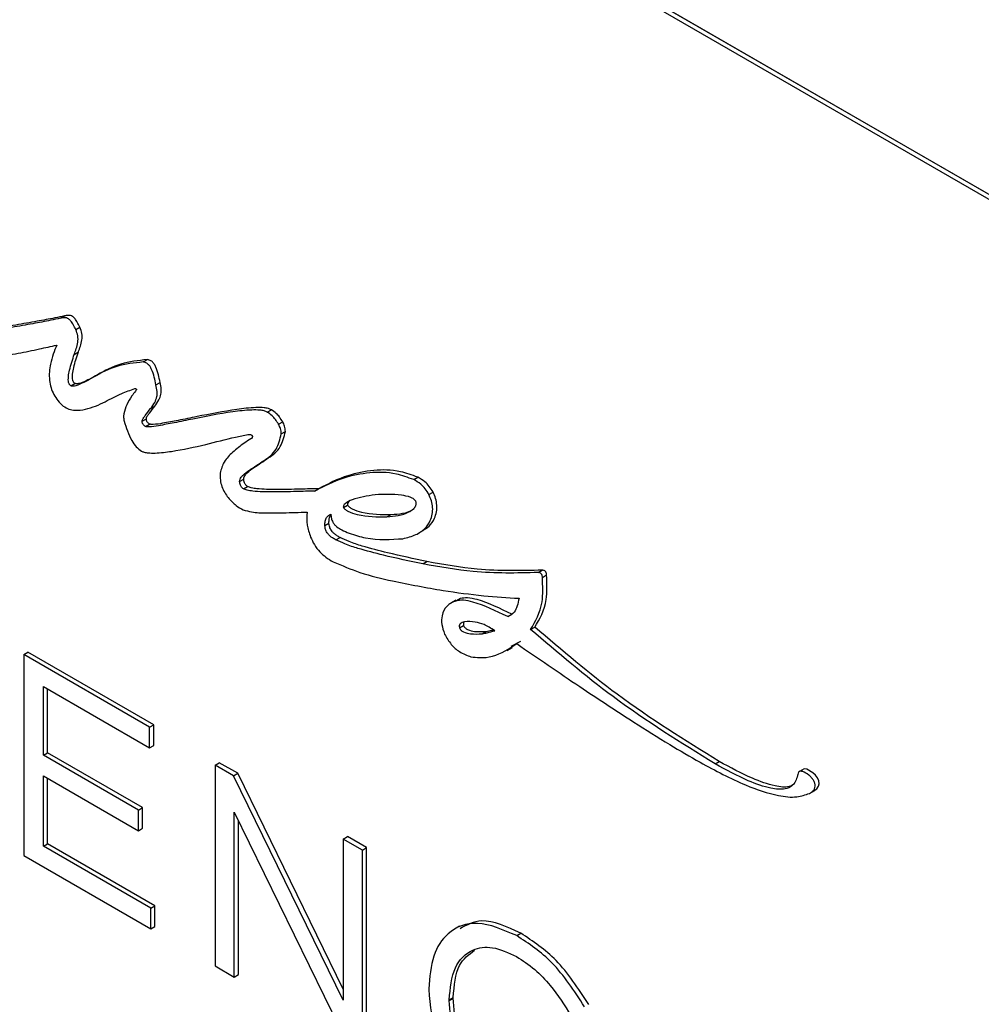
# Model space of a CAD drawing. Units: inches. Extents: x 2.7 to 93.3, y 0.6 to 71.8.
# Drawn here: x 47.2 to 48.8, y 51.8 to 53.5 of the extents above; entities that cross this region are included whole.
import ezdxf

# ---------------------------------------------------------------- set-up
doc = ezdxf.new("R2010")
doc.units = ezdxf.units.IN
doc.header["$LTSCALE"] = 4
doc.header["$MEASUREMENT"] = 0

msp = doc.modelspace()

# ---------------------------------------------------------------- linework, layer by layer
at = {"color": 7, "linetype": 'Continuous', "lineweight": 25}
for p, q in [((42.1492, 57.0704), (50.6132, 52.1842)), ((42.1562, 57.0745), (62.6623, 45.2366)), ((62.6623, 45.2366), (42.1562, 57.0745)), ((47.2612, 53.0005), (47.2683, 53.0046)), ((47.2874, 52.9815), (47.2945, 52.9856)), ((47.2849, 52.9389), (47.292, 52.943)), ((47.4027, 52.9259), (47.4097, 52.9299)), ((47.2789, 52.8851), (47.286, 52.8892)), ((47.4243, 52.8869), (47.4314, 52.891)), ((47.4153, 52.8463), (47.4223, 52.8504)), ((47.6145, 52.8403), (47.6215, 52.8444)), ((47.4009, 52.8246), (47.408, 52.8287)), ((47.4063, 52.8159), (47.4134, 52.8199)), ((47.6337, 52.8196), (47.6408, 52.8237)), ((47.6383, 52.8033), (47.6454, 52.8074)), ((47.5673, 52.7218), (47.5743, 52.7259)), ((47.8645, 52.725), (47.8715, 52.7291)), ((47.5736, 52.7093), (47.5806, 52.7134)), ((47.6952, 52.7053), (47.7022, 52.7094)), ((47.8905, 52.6995), (47.8975, 52.7036)), ((47.7447, 52.6772), (47.7517, 52.6813)), ((47.8187, 52.6614), (47.8258, 52.6655)), ((47.7128, 52.6466), (47.7198, 52.6507)), ((47.7317, 52.622), (47.7387, 52.6261)), ((47.8717, 52.6328), (47.8805, 52.6379)), ((47.8799, 52.5809), (47.887, 52.585)), ((48.0768, 52.5662), (48.0838, 52.5703)), ((48.0842, 52.558), (48.0913, 52.5621)), ((47.9362, 52.5189), (47.9273, 52.5138)), ((47.9439, 52.5219), (47.936, 52.5172)), ((47.9368, 52.5178), (47.9439, 52.5219)), ((48.025, 52.4909), (48.0321, 52.495)), ((47.9428, 52.4717), (47.9498, 52.4758)), ((48.0641, 52.4688), (48.0712, 52.4729)), ((47.9814, 52.4615), (47.9885, 52.4655)), ((48.0309, 52.4403), (48.0476, 52.4489)), ((47.1986, 52.426), (47.2057, 52.4301)), ((47.4134, 52.302), (47.1986, 52.426)), ((47.1986, 52.426), (47.1986, 52.0829)), ((47.4205, 52.3061), (47.2057, 52.4301)), ((48.0242, 52.4333), (48.033, 52.4384)), ((47.2321, 52.3714), (47.4134, 52.2667)), ((47.2321, 52.2542), (47.2321, 52.3714)), ((47.2392, 52.2583), (47.2392, 52.3673)), ((47.4134, 52.302), (47.4205, 52.3061)), ((47.4205, 52.2708), (47.4205, 52.3061)), ((47.4134, 52.2667), (47.4134, 52.302)), ((47.4134, 52.2667), (47.4205, 52.2708)), ((47.2321, 52.2542), (47.2392, 52.2583)), ((47.3943, 52.1606), (47.2321, 52.2542)), ((47.4014, 52.1647), (47.2392, 52.2583)), ((47.5255, 52.2374), (47.5325, 52.2414)), ((47.5569, 52.2192), (47.5255, 52.2374)), ((47.5255, 52.2374), (47.5255, 51.8942)), ((47.5639, 52.2233), (47.5325, 52.2414)), ((48.379, 52.2395), (48.3861, 52.2436)), ((47.5569, 52.2192), (47.5639, 52.2233)), ((47.7441, 51.8547), (47.5639, 52.2233)), ((48.5229, 52.2264), (48.5299, 52.2305)), ((47.2321, 52.2189), (47.3943, 52.1253)), ((47.2321, 52.0988), (47.2321, 52.2189)), ((47.2392, 52.1029), (47.2392, 52.2148)), ((47.7441, 51.8361), (47.5569, 52.2192)), ((48.5405, 52.1891), (48.5493, 52.1942)), ((47.3943, 52.1606), (47.4014, 52.1647)), ((47.3943, 52.1253), (47.3943, 52.1606)), ((47.4014, 52.1294), (47.4014, 52.1647)), ((47.5581, 52.1567), (47.75, 51.7645)), ((47.5581, 51.8753), (47.5581, 52.1567)), ((47.5652, 51.8794), (47.5652, 52.1423)), ((47.3943, 52.1253), (47.4014, 52.1294)), ((47.2321, 52.0988), (47.2392, 52.1029)), ((47.4226, 51.997), (47.2392, 52.1029)), ((47.7441, 52.1111), (47.7512, 52.1152)), ((47.7768, 52.0923), (47.7441, 52.1111)), ((47.7441, 52.1111), (47.7441, 51.8361)), ((47.7839, 52.0964), (47.7512, 52.1152)), ((47.4156, 51.9929), (47.2321, 52.0988)), ((47.7768, 52.0923), (47.7839, 52.0964)), ((47.7768, 51.7491), (47.7768, 52.0923)), ((47.7839, 51.7532), (47.7839, 52.0964)), ((47.1986, 52.0829), (47.4156, 51.9576)), ((47.4156, 51.9929), (47.4226, 51.997)), ((47.4156, 51.9576), (47.4156, 51.9929)), ((47.4226, 51.9617), (47.4226, 51.997)), ((47.4156, 51.9576), (47.4226, 51.9617)), ((47.9428, 51.962), (47.934, 51.9569)), ((48.0404, 51.946), (48.0474, 51.9501)), ((47.5255, 51.8942), (47.5581, 51.8753)), ((47.5581, 51.8753), (47.5652, 51.8794)), ((47.8901, 51.8553), (47.8901, 51.8543)), ((47.9249, 51.8362), (47.932, 51.8402)), ((47.9249, 51.8352), (47.932, 51.8393)), ((47.9249, 51.8352), (47.9249, 51.8362)), ((47.932, 51.8393), (47.932, 51.8402))]:
    msp.add_line(p, q, dxfattribs=at)
at = {"color": 7, "linetype": 'Continuous', "lineweight": 25, "flags": 128}
msp.add_lwpolyline([(48.5484, 52.1938), (48.5528, 52.1969), (48.556, 52.2011), (48.5571, 52.2055), (48.5564, 52.2106), (48.5541, 52.2156), (48.5505, 52.2202), (48.5462, 52.2243), (48.5359, 52.2303), (48.5325, 52.231), (48.5299, 52.2305), (48.5299, 52.2305)], dxfattribs=at)
at = {"color": 7, "linetype": 'Continuous', "lineweight": 25}
for points, knots in [([(47.2612, 53.0005), (47.2557, 52.9994), (47.2402, 52.9961), (47.2125, 52.9909), (47.1765, 52.9846), (47.1467, 52.9798), (47.1274, 52.9785), (47.1218, 52.9785), (47.1201, 52.979), (47.1196, 52.9792)], [0, 0, 0, 0, 0.11833, 0.33689, 0.594058, 0.888293, 0.968741, 0.990062, 1, 1, 1, 1]), ([(47.2683, 53.0046), (47.2628, 53.0034), (47.2472, 53.0002), (47.2196, 52.995), (47.1835, 52.9887), (47.1538, 52.9838), (47.1345, 52.9825), (47.1289, 52.9826), (47.1272, 52.9831), (47.1266, 52.9832)], [0, 0, 0, 0, 0.11833, 0.33689, 0.594058, 0.888293, 0.968741, 0.990062, 1, 1, 1, 1]), ([(47.2874, 52.9815), (47.286, 52.9842), (47.2835, 52.9891), (47.2795, 52.9955), (47.2752, 52.9997), (47.2709, 53.0014), (47.2662, 53.0015), (47.263, 53.0009), (47.2612, 53.0005)], [0, 0, 0, 0, 0.210329, 0.372572, 0.509554, 0.629949, 0.787597, 1, 1, 1, 1]), ([(47.2945, 52.9856), (47.2931, 52.9883), (47.2905, 52.9932), (47.2866, 52.9996), (47.2823, 53.0038), (47.2779, 53.0054), (47.2733, 53.0056), (47.2701, 53.005), (47.2683, 53.0046)], [0, 0, 0, 0, 0.210329, 0.372572, 0.509554, 0.629949, 0.787597, 1, 1, 1, 1]), ([(47.2849, 52.9389), (47.2873, 52.9454), (47.2907, 52.9547), (47.2918, 52.9699), (47.2888, 52.9777), (47.2874, 52.9815)], [0, 0, 0, 0, 0.547128, 0.783276, 1, 1, 1, 1]), ([(47.292, 52.943), (47.2944, 52.9495), (47.2978, 52.9587), (47.2989, 52.9739), (47.2959, 52.9818), (47.2945, 52.9856)], [0, 0, 0, 0, 0.547128, 0.783276, 1, 1, 1, 1]), ([(47.1075, 52.9424), (47.1134, 52.9402), (47.1277, 52.935), (47.155, 52.936), (47.1883, 52.9401), (47.2233, 52.9477), (47.2451, 52.9525), (47.2549, 52.9547)], [0, 0, 0, 0, 0.106158, 0.25389, 0.535505, 0.791146, 1, 1, 1, 1]), ([(47.2549, 52.9547), (47.2508, 52.9444), (47.2439, 52.9267), (47.2412, 52.9009), (47.2446, 52.8823), (47.2496, 52.8702), (47.257, 52.8592), (47.263, 52.8536), (47.2661, 52.8507)], [0, 0, 0, 0, 0.357748, 0.61616, 0.717267, 0.808327, 0.899253, 1, 1, 1, 1]), ([(47.2789, 52.8851), (47.2785, 52.8854), (47.2777, 52.886), (47.2766, 52.8874), (47.2758, 52.889), (47.2749, 52.8918), (47.2746, 52.8959), (47.275, 52.9031), (47.2779, 52.9182), (47.282, 52.9302), (47.2849, 52.9389)], [0, 0, 0, 0, 0.023808, 0.04613, 0.069994, 0.097931, 0.166558, 0.260356, 0.462998, 1, 1, 1, 1]), ([(47.286, 52.8892), (47.2856, 52.8895), (47.2848, 52.8901), (47.2837, 52.8914), (47.2828, 52.8931), (47.282, 52.8959), (47.2816, 52.9), (47.2821, 52.9072), (47.2849, 52.9223), (47.289, 52.9343), (47.292, 52.943)], [0, 0, 0, 0, 0.023808, 0.04613, 0.069994, 0.097931, 0.166558, 0.260356, 0.462998, 1, 1, 1, 1]), ([(47.4097, 52.9299), (47.3942, 52.9283), (47.3633, 52.925), (47.3286, 52.9063), (47.3051, 52.8929), (47.2924, 52.8886), (47.2882, 52.8884), (47.2867, 52.889), (47.286, 52.8892)], [0, 0, 0, 0, 0.340565, 0.681145, 0.909254, 0.971096, 0.987632, 1, 1, 1, 1]), ([(47.4314, 52.891), (47.4296, 52.8997), (47.4275, 52.9102), (47.4217, 52.922), (47.4187, 52.9258), (47.4157, 52.9281), (47.4128, 52.9294), (47.4108, 52.9298), (47.4097, 52.9299)], [0, 0, 0, 0, 0.556295, 0.662791, 0.760955, 0.829456, 0.907212, 1, 1, 1, 1]), ([(47.4027, 52.9259), (47.3872, 52.9242), (47.3562, 52.9209), (47.3216, 52.9023), (47.298, 52.8888), (47.2854, 52.8845), (47.2811, 52.8843), (47.2796, 52.8849), (47.2789, 52.8851)], [0, 0, 0, 0, 0.340565, 0.681145, 0.909254, 0.971096, 0.987632, 1, 1, 1, 1]), ([(47.4243, 52.8869), (47.4226, 52.8956), (47.4204, 52.9061), (47.4146, 52.918), (47.4116, 52.9217), (47.4086, 52.924), (47.4057, 52.9254), (47.4037, 52.9257), (47.4027, 52.9259)], [0, 0, 0, 0, 0.556295, 0.662791, 0.760955, 0.829456, 0.907212, 1, 1, 1, 1]), ([(47.2661, 52.8507), (47.2693, 52.8487), (47.2761, 52.8444), (47.2892, 52.8427), (47.3106, 52.8456), (47.3367, 52.8569), (47.363, 52.8718), (47.3805, 52.8778), (47.388, 52.8804)], [0, 0, 0, 0, 0.061443, 0.133445, 0.269766, 0.558208, 0.811758, 1, 1, 1, 1]), ([(47.388, 52.8804), (47.3884, 52.8804), (47.3891, 52.8804), (47.3898, 52.8803), (47.3903, 52.8801), (47.3905, 52.88), (47.3907, 52.8798), (47.3908, 52.8797), (47.391, 52.8795), (47.391, 52.8792), (47.391, 52.879), (47.391, 52.8786), (47.3906, 52.8774), (47.3899, 52.8766), (47.3894, 52.876)], [0, 0, 0, 0, 0.175322, 0.30094, 0.33612, 0.365478, 0.389948, 0.411121, 0.431383, 0.453413, 0.479353, 0.528318, 0.591413, 1, 1, 1, 1]), ([(47.4153, 52.8463), (47.4177, 52.8497), (47.4219, 52.8557), (47.4262, 52.8653), (47.4267, 52.8759), (47.4252, 52.8831), (47.4243, 52.8869)], [0, 0, 0, 0, 0.341087, 0.60115, 0.787772, 1, 1, 1, 1]), ([(47.4223, 52.8504), (47.4248, 52.8538), (47.429, 52.8598), (47.4332, 52.8694), (47.4338, 52.88), (47.4323, 52.8871), (47.4314, 52.891)], [0, 0, 0, 0, 0.341087, 0.60115, 0.787772, 1, 1, 1, 1]), ([(47.3894, 52.876), (47.3873, 52.8733), (47.3818, 52.8663), (47.3745, 52.854), (47.3698, 52.8415), (47.3688, 52.8315), (47.3696, 52.8271), (47.37, 52.825)], [0, 0, 0, 0, 0.202926, 0.532415, 0.820684, 0.916574, 1, 1, 1, 1]), ([(47.4009, 52.8246), (47.401, 52.8255), (47.4013, 52.8274), (47.4031, 52.8306), (47.4079, 52.8369), (47.4122, 52.8424), (47.4153, 52.8463)], [0, 0, 0, 0, 0.080105, 0.186174, 0.412209, 1, 1, 1, 1]), ([(47.6145, 52.8403), (47.6127, 52.8411), (47.6084, 52.8429), (47.5995, 52.8439), (47.5813, 52.8441), (47.5428, 52.8393), (47.4991, 52.8309), (47.4572, 52.8223), (47.4324, 52.8176), (47.4168, 52.8151), (47.4095, 52.8151), (47.4073, 52.8154), (47.4066, 52.8157), (47.4063, 52.8159)], [0, 0, 0, 0, 0.021984, 0.052758, 0.11742, 0.271828, 0.605631, 0.764548, 0.89476, 0.971753, 0.991372, 0.996434, 1, 1, 1, 1]), ([(47.408, 52.8287), (47.4081, 52.8295), (47.4083, 52.8315), (47.4102, 52.8347), (47.415, 52.8409), (47.4193, 52.8465), (47.4223, 52.8504)], [0, 0, 0, 0, 0.080105, 0.186174, 0.412209, 1, 1, 1, 1]), ([(47.6215, 52.8444), (47.6198, 52.8451), (47.6155, 52.847), (47.6066, 52.848), (47.5884, 52.8482), (47.5499, 52.8434), (47.5062, 52.835), (47.4643, 52.8263), (47.4395, 52.8217), (47.4239, 52.8192), (47.4165, 52.8192), (47.4144, 52.8195), (47.4137, 52.8198), (47.4134, 52.8199)], [0, 0, 0, 0, 0.021984, 0.052758, 0.11742, 0.271828, 0.605631, 0.764548, 0.89476, 0.971753, 0.991372, 0.996434, 1, 1, 1, 1]), ([(47.6408, 52.8237), (47.639, 52.8265), (47.6357, 52.8318), (47.6291, 52.8392), (47.6243, 52.8425), (47.6215, 52.8444)], [0, 0, 0, 0, 0.3305, 0.61362, 1, 1, 1, 1]), ([(47.4134, 52.8199), (47.4127, 52.8203), (47.4115, 52.8211), (47.41, 52.8226), (47.4088, 52.8242), (47.4082, 52.8257), (47.4079, 52.8272), (47.4079, 52.8282), (47.408, 52.8287)], [0, 0, 0, 0, 0.229897, 0.418565, 0.581655, 0.707236, 0.843475, 1, 1, 1, 1]), ([(47.6337, 52.8196), (47.6319, 52.8224), (47.6287, 52.8277), (47.6221, 52.8352), (47.6173, 52.8384), (47.6145, 52.8403)], [0, 0, 0, 0, 0.3305, 0.61362, 1, 1, 1, 1]), ([(47.37, 52.825), (47.3736, 52.8137), (47.3784, 52.7984), (47.3905, 52.7804), (47.3966, 52.7759), (47.3997, 52.7736)], [0, 0, 0, 0, 0.583338, 0.794008, 1, 1, 1, 1]), ([(47.4063, 52.8159), (47.4057, 52.8163), (47.4045, 52.817), (47.4029, 52.8185), (47.4018, 52.8201), (47.4011, 52.8217), (47.4008, 52.8232), (47.4009, 52.8241), (47.4009, 52.8246)], [0, 0, 0, 0, 0.229897, 0.418565, 0.581655, 0.707236, 0.843475, 1, 1, 1, 1]), ([(47.6383, 52.8033), (47.6381, 52.8063), (47.6378, 52.8116), (47.635, 52.8171), (47.6337, 52.8196)], [0, 0, 0, 0, 0.554447, 1, 1, 1, 1]), ([(47.6454, 52.8074), (47.6452, 52.8104), (47.6448, 52.8157), (47.642, 52.8212), (47.6408, 52.8237)], [0, 0, 0, 0, 0.554447, 1, 1, 1, 1]), ([(47.3997, 52.7736), (47.4013, 52.7729), (47.4051, 52.7713), (47.4129, 52.7703), (47.4286, 52.7701), (47.4618, 52.7745), (47.5074, 52.7841), (47.55, 52.7956), (47.5743, 52.8007), (47.5814, 52.8022)], [0, 0, 0, 0, 0.022179, 0.052589, 0.115771, 0.265818, 0.59173, 0.88187, 1, 1, 1, 1]), ([(47.5865, 52.7944), (47.5827, 52.7921), (47.5717, 52.7854), (47.5562, 52.7728), (47.5404, 52.7576), (47.5359, 52.7428), (47.5339, 52.7362)], [0, 0, 0, 0, 0.172624, 0.502126, 0.77736, 1, 1, 1, 1]), ([(47.5673, 52.7218), (47.5674, 52.7231), (47.5678, 52.726), (47.5701, 52.7295), (47.5751, 52.7351), (47.5885, 52.7443), (47.6084, 52.757), (47.631, 52.7732), (47.636, 52.7939), (47.6383, 52.8033)], [0, 0, 0, 0, 0.027999, 0.063247, 0.106204, 0.234318, 0.52059, 0.780911, 1, 1, 1, 1]), ([(47.5743, 52.7259), (47.5745, 52.7272), (47.5749, 52.7301), (47.5771, 52.7335), (47.5822, 52.7391), (47.5955, 52.7484), (47.6155, 52.7611), (47.6381, 52.7773), (47.6431, 52.798), (47.6454, 52.8074)], [0, 0, 0, 0, 0.027999, 0.063247, 0.106204, 0.234318, 0.52059, 0.780911, 1, 1, 1, 1]), ([(47.5814, 52.8022), (47.5825, 52.8022), (47.5842, 52.8023), (47.5864, 52.8018), (47.5876, 52.8012), (47.5881, 52.8008), (47.5885, 52.8003), (47.5888, 52.7998), (47.589, 52.799), (47.5891, 52.7979), (47.5885, 52.796), (47.5873, 52.795), (47.5865, 52.7944)], [0, 0, 0, 0, 0.251873, 0.413629, 0.455942, 0.490662, 0.519964, 0.546449, 0.586238, 0.631235, 0.741273, 1, 1, 1, 1]), ([(47.8715, 52.7291), (47.8616, 52.7327), (47.8352, 52.7422), (47.795, 52.7417), (47.7476, 52.7327), (47.7184, 52.7177), (47.7022, 52.7094)], [0, 0, 0, 0, 0.150823, 0.400495, 0.667158, 1, 1, 1, 1]), ([(47.5339, 52.7362), (47.5338, 52.7323), (47.5337, 52.725), (47.5366, 52.7133), (47.5415, 52.703), (47.5495, 52.6914), (47.5604, 52.6805), (47.5693, 52.6756), (47.5733, 52.6734)], [0, 0, 0, 0, 0.169832, 0.312563, 0.441519, 0.565265, 0.802201, 1, 1, 1, 1]), ([(47.5806, 52.7134), (47.5799, 52.7139), (47.5786, 52.7148), (47.5768, 52.7172), (47.5755, 52.7199), (47.5745, 52.723), (47.5744, 52.7249), (47.5743, 52.7259)], [0, 0, 0, 0, 0.188805, 0.369506, 0.553753, 0.77697, 1, 1, 1, 1]), ([(47.8645, 52.725), (47.8545, 52.7286), (47.8281, 52.7381), (47.7879, 52.7376), (47.7406, 52.7286), (47.7114, 52.7136), (47.6952, 52.7053)], [0, 0, 0, 0, 0.150823, 0.400495, 0.667158, 1, 1, 1, 1]), ([(47.8905, 52.6995), (47.8884, 52.7029), (47.8844, 52.7096), (47.8753, 52.7187), (47.8686, 52.7226), (47.8645, 52.725)], [0, 0, 0, 0, 0.293086, 0.571555, 1, 1, 1, 1]), ([(47.8975, 52.7036), (47.8955, 52.707), (47.8915, 52.7136), (47.8824, 52.7228), (47.8756, 52.7267), (47.8715, 52.7291)], [0, 0, 0, 0, 0.293086, 0.571555, 1, 1, 1, 1]), ([(47.5736, 52.7093), (47.5729, 52.7098), (47.5715, 52.7107), (47.5698, 52.7131), (47.5684, 52.7158), (47.5675, 52.7189), (47.5673, 52.7208), (47.5673, 52.7218)], [0, 0, 0, 0, 0.188805, 0.369506, 0.553753, 0.77697, 1, 1, 1, 1]), ([(47.6952, 52.7053), (47.6849, 52.7051), (47.6607, 52.7046), (47.6259, 52.7034), (47.5978, 52.7043), (47.5813, 52.7062), (47.5757, 52.7084), (47.5736, 52.7093)], [0, 0, 0, 0, 0.257415, 0.606267, 0.876168, 0.950854, 1, 1, 1, 1]), ([(47.7022, 52.7094), (47.692, 52.7092), (47.6678, 52.7087), (47.633, 52.7075), (47.6048, 52.7084), (47.5883, 52.7103), (47.5828, 52.7125), (47.5806, 52.7134)], [0, 0, 0, 0, 0.257415, 0.606267, 0.876168, 0.950854, 1, 1, 1, 1]), ([(47.7987, 52.6991), (47.7852, 52.6971), (47.7669, 52.6943), (47.7497, 52.6861), (47.7451, 52.6816), (47.7444, 52.6796), (47.7443, 52.6788), (47.7443, 52.678), (47.7445, 52.6774), (47.7447, 52.6772)], [0, 0, 0, 0, 0.657967, 0.890699, 0.960628, 0.972807, 0.983077, 0.991873, 1, 1, 1, 1]), ([(47.8679, 52.6884), (47.8676, 52.6888), (47.8671, 52.6896), (47.866, 52.6908), (47.8635, 52.6928), (47.8556, 52.6963), (47.8329, 52.7004), (47.8134, 52.6996), (47.7987, 52.6991)], [0, 0, 0, 0, 0.013278, 0.028284, 0.045838, 0.116588, 0.338749, 1, 1, 1, 1]), ([(47.8461, 52.6241), (47.8537, 52.626), (47.8675, 52.6293), (47.8833, 52.64), (47.8925, 52.6524), (47.8966, 52.6651), (47.8973, 52.6767), (47.8955, 52.6884), (47.8921, 52.6959), (47.8905, 52.6995)], [0, 0, 0, 0, 0.255987, 0.466281, 0.637968, 0.74592, 0.839595, 0.922795, 1, 1, 1, 1]), ([(47.8793, 52.6379), (47.8833, 52.6402), (47.8916, 52.6451), (47.8996, 52.6565), (47.9037, 52.6691), (47.9044, 52.6807), (47.9025, 52.6925), (47.8992, 52.7), (47.8975, 52.7036)], [0, 0, 0, 0, 0.224667, 0.474077, 0.630899, 0.76698, 0.887845, 1, 1, 1, 1]), ([(47.7447, 52.6772), (47.7449, 52.6768), (47.7454, 52.6759), (47.7465, 52.6748), (47.7488, 52.6729), (47.7562, 52.6687), (47.7809, 52.6612), (47.8022, 52.6613), (47.8187, 52.6614)], [0, 0, 0, 0, 0.012013, 0.026545, 0.044282, 0.100214, 0.303394, 1, 1, 1, 1]), ([(47.7542, 52.6874), (47.7532, 52.6866), (47.7521, 52.6856), (47.7514, 52.6837), (47.7513, 52.6829), (47.7514, 52.6821), (47.7516, 52.6815), (47.7517, 52.6813)], [0, 0, 0, 0, 0.615535, 0.734464, 0.834746, 0.920644, 1, 1, 1, 1]), ([(47.7517, 52.6813), (47.752, 52.6809), (47.7525, 52.68), (47.7536, 52.6789), (47.7559, 52.677), (47.7632, 52.6728), (47.788, 52.6653), (47.8093, 52.6654), (47.8258, 52.6655)], [0, 0, 0, 0, 0.012013, 0.026545, 0.044282, 0.100214, 0.303394, 1, 1, 1, 1]), ([(47.8187, 52.6614), (47.8319, 52.6627), (47.8484, 52.6644), (47.8634, 52.6739), (47.8674, 52.6786), (47.8687, 52.6823), (47.8689, 52.6843), (47.8687, 52.6864), (47.8681, 52.6877), (47.8679, 52.6884)], [0, 0, 0, 0, 0.630699, 0.788777, 0.900142, 0.931411, 0.957568, 0.979802, 1, 1, 1, 1]), ([(47.8258, 52.6655), (47.8393, 52.6663), (47.8536, 52.6671), (47.8645, 52.6746), (47.8652, 52.6751)], [0, 0, 0, 0, 0.938865, 1, 1, 1, 1]), ([(47.5733, 52.6734), (47.5781, 52.672), (47.5917, 52.6682), (47.614, 52.6683), (47.6456, 52.6682), (47.669, 52.669), (47.6826, 52.6695)], [0, 0, 0, 0, 0.123384, 0.344917, 0.617468, 1, 1, 1, 1]), ([(47.6826, 52.6695), (47.682, 52.6624), (47.6809, 52.6492), (47.6861, 52.6338), (47.6884, 52.6269)], [0, 0, 0, 0, 0.547061, 1, 1, 1, 1]), ([(47.7128, 52.6466), (47.7128, 52.6492), (47.7129, 52.6545), (47.7159, 52.662), (47.7203, 52.6645), (47.723, 52.666)], [0, 0, 0, 0, 0.275017, 0.543212, 1, 1, 1, 1]), ([(47.7198, 52.6507), (47.7198, 52.6534), (47.7199, 52.6587), (47.7218, 52.6624), (47.7227, 52.6643)], [0, 0, 0, 0, 0.50628, 1, 1, 1, 1]), ([(47.723, 52.666), (47.7232, 52.6637), (47.7234, 52.6593), (47.7259, 52.6528), (47.7295, 52.6476), (47.7321, 52.6453), (47.7335, 52.6441)], [0, 0, 0, 0, 0.309511, 0.570714, 0.773485, 1, 1, 1, 1]), ([(47.7317, 52.622), (47.7298, 52.623), (47.7264, 52.6249), (47.7218, 52.6283), (47.7183, 52.6319), (47.7153, 52.6361), (47.7132, 52.6413), (47.7129, 52.6448), (47.7128, 52.6466)], [0, 0, 0, 0, 0.2229037, 0.3999765, 0.5421363, 0.6615323, 0.8300264, 1, 1, 1, 1]), ([(47.7387, 52.6261), (47.7368, 52.6271), (47.7334, 52.629), (47.7289, 52.6324), (47.7254, 52.636), (47.7224, 52.6402), (47.7203, 52.6454), (47.72, 52.6489), (47.7198, 52.6507)], [0, 0, 0, 0, 0.2229037, 0.3999765, 0.5421363, 0.6615323, 0.8300264, 1, 1, 1, 1]), ([(47.7335, 52.6441), (47.7362, 52.6424), (47.7432, 52.6379), (47.7596, 52.6314), (47.7962, 52.6206), (47.8254, 52.6227), (47.8461, 52.6241)], [0, 0, 0, 0, 0.066082, 0.173538, 0.412826, 1, 1, 1, 1]), ([(47.6884, 52.6269), (47.6904, 52.6224), (47.6945, 52.6132), (47.704, 52.6013), (47.7151, 52.5915), (47.7227, 52.5871), (47.7269, 52.5847)], [0, 0, 0, 0, 0.231037, 0.486102, 0.720479, 1, 1, 1, 1]), ([(47.887, 52.585), (47.8646, 52.5898), (47.828, 52.5976), (47.7837, 52.6091), (47.7566, 52.6177), (47.7439, 52.6237), (47.7387, 52.6261)], [0, 0, 0, 0, 0.45865, 0.751129, 0.89815, 1, 1, 1, 1]), ([(47.8799, 52.5809), (47.8575, 52.5857), (47.8209, 52.5935), (47.7766, 52.605), (47.7495, 52.6137), (47.7368, 52.6196), (47.7317, 52.622)], [0, 0, 0, 0, 0.45865, 0.751129, 0.89815, 1, 1, 1, 1]), ([(47.7269, 52.5847), (47.7422, 52.5782), (47.7766, 52.5636), (47.8392, 52.5489), (47.886, 52.5406), (47.9147, 52.5355)], [0, 0, 0, 0, 0.2375144, 0.5327555, 1, 1, 1, 1]), ([(48.0768, 52.5662), (48.0403, 52.5653), (47.9766, 52.5638), (47.9089, 52.5758), (47.8799, 52.5809)], [0, 0, 0, 0, 0.5731457, 1, 1, 1, 1]), ([(48.0838, 52.5703), (48.0474, 52.5694), (47.9837, 52.5679), (47.9159, 52.5799), (47.887, 52.585)], [0, 0, 0, 0, 0.5731457, 1, 1, 1, 1]), ([(48.0641, 52.4688), (48.0725, 52.483), (48.0865, 52.5069), (48.0849, 52.5433), (48.0842, 52.558)], [0, 0, 0, 0, 0.597092, 1, 1, 1, 1]), ([(48.0712, 52.4729), (48.0796, 52.4871), (48.0936, 52.511), (48.092, 52.5474), (48.0913, 52.5621)], [0, 0, 0, 0, 0.597092, 1, 1, 1, 1]), ([(48.0842, 52.558), (48.0842, 52.5586), (48.0842, 52.5597), (48.0838, 52.5614), (48.0832, 52.5629), (48.0823, 52.5642), (48.0811, 52.5652), (48.0791, 52.5661), (48.0777, 52.5662), (48.0768, 52.5662)], [0, 0, 0, 0, 0.146349, 0.266679, 0.368083, 0.462042, 0.575603, 0.713519, 1, 1, 1, 1]), ([(48.0913, 52.5621), (48.0913, 52.5627), (48.0913, 52.5638), (48.0909, 52.5655), (48.0903, 52.567), (48.0894, 52.5683), (48.0881, 52.5693), (48.0862, 52.5701), (48.0848, 52.5702), (48.0838, 52.5703)], [0, 0, 0, 0, 0.146349, 0.266679, 0.368083, 0.462042, 0.575603, 0.713519, 1, 1, 1, 1]), ([(47.9147, 52.5355), (47.9379, 52.5322), (47.9817, 52.5261), (48.0243, 52.5235), (48.0444, 52.5223)], [0, 0, 0, 0, 0.530369, 1, 1, 1, 1]), ([(48.0321, 52.495), (48.0121, 52.5047), (47.9864, 52.5174), (47.957, 52.5237), (47.948, 52.5225), (47.9439, 52.5219)], [0, 0, 0, 0, 0.653695, 0.843148, 1, 1, 1, 1]), ([(47.9368, 52.5178), (47.931, 52.5154), (47.9203, 52.5109), (47.9125, 52.4954), (47.9114, 52.4781), (47.9153, 52.4667), (47.9172, 52.4612)], [0, 0, 0, 0, 0.335788, 0.6191399, 0.8151097, 1, 1, 1, 1]), ([(48.025, 52.4909), (48.0051, 52.5007), (47.9793, 52.5133), (47.9499, 52.5196), (47.9409, 52.5184), (47.9368, 52.5178)], [0, 0, 0, 0, 0.653695, 0.843148, 1, 1, 1, 1]), ([(48.0444, 52.5223), (48.0425, 52.5133), (48.0393, 52.4986), (48.029, 52.493), (48.025, 52.4909)], [0, 0, 0, 0, 0.616756, 1, 1, 1, 1]), ([(47.9696, 52.4817), (47.9633, 52.4823), (47.954, 52.4832), (47.9448, 52.4803), (47.9424, 52.4765), (47.9422, 52.4739), (47.9426, 52.4724), (47.9428, 52.4717)], [0, 0, 0, 0, 0.5555636, 0.811739, 0.910048, 0.9545293, 1, 1, 1, 1]), ([(47.9504, 52.4816), (47.9501, 52.4811), (47.9494, 52.4801), (47.9493, 52.478), (47.9497, 52.4765), (47.9498, 52.4758)], [0, 0, 0, 0, 0.40143, 0.697423, 1, 1, 1, 1]), ([(47.9498, 52.4758), (47.9501, 52.4751), (47.9507, 52.4736), (47.9524, 52.4716), (47.9544, 52.4701), (47.9599, 52.4671), (47.9718, 52.4648), (47.9819, 52.4653), (47.9885, 52.4655)], [0, 0, 0, 0, 0.03974, 0.080738, 0.128064, 0.183462, 0.470607, 1, 1, 1, 1]), ([(48.0028, 52.4669), (47.9966, 52.4709), (47.9853, 52.4783), (47.9746, 52.4806), (47.9696, 52.4817)], [0, 0, 0, 0, 0.541159, 1, 1, 1, 1]), ([(48.3861, 52.2436), (48.3277, 52.2796), (48.2214, 52.3453), (48.1179, 52.4332), (48.0712, 52.4729)], [0, 0, 0, 0, 0.548529, 1, 1, 1, 1]), ([(47.9172, 52.4612), (47.9208, 52.455), (47.9277, 52.4427), (47.9445, 52.4289), (47.9557, 52.4248), (47.9622, 52.4224)], [0, 0, 0, 0, 0.304325, 0.596891, 1, 1, 1, 1]), ([(47.9428, 52.4717), (47.9431, 52.471), (47.9437, 52.4695), (47.9454, 52.4676), (47.9474, 52.466), (47.9529, 52.463), (47.9647, 52.4607), (47.9748, 52.4612), (47.9814, 52.4615)], [0, 0, 0, 0, 0.03974, 0.080738, 0.128064, 0.183462, 0.470607, 1, 1, 1, 1]), ([(47.9814, 52.4615), (47.9843, 52.4621), (47.9915, 52.4637), (47.9986, 52.4657), (48.0028, 52.4669)], [0, 0, 0, 0, 0.403926, 1, 1, 1, 1]), ([(47.9885, 52.4655), (47.9914, 52.4662), (47.9953, 52.467), (47.9992, 52.4681), (48.0002, 52.4684)], [0, 0, 0, 0, 0.739401, 1, 1, 1, 1]), ([(48.379, 52.2395), (48.3207, 52.2756), (48.2143, 52.3412), (48.1108, 52.4291), (48.0641, 52.4688)], [0, 0, 0, 0, 0.548529, 1, 1, 1, 1]), ([(47.9622, 52.4224), (47.9671, 52.4217), (47.9801, 52.42), (48.0084, 52.4237), (48.0274, 52.4362), (48.0405, 52.4448)], [0, 0, 0, 0, 0.1594712, 0.4201983, 1, 1, 1, 1]), ([(48.0405, 52.4448), (48.0764, 52.4201), (48.1429, 52.3744), (48.23, 52.3172), (48.2985, 52.274), (48.3362, 52.2521), (48.3535, 52.2421)], [0, 0, 0, 0, 0.344765, 0.639043, 0.83497, 1, 1, 1, 1]), ([(48.3535, 52.2421), (48.3795, 52.2281), (48.4247, 52.2039), (48.4802, 52.1854), (48.5174, 52.181), (48.5334, 52.1866), (48.5404, 52.189)], [0, 0, 0, 0, 0.396408, 0.689341, 0.862879, 1, 1, 1, 1]), ([(48.5229, 52.2264), (48.5225, 52.2261), (48.5216, 52.2254), (48.5207, 52.2228), (48.5193, 52.2174), (48.5168, 52.209), (48.5101, 52.2004), (48.4961, 52.1948), (48.4707, 52.1972), (48.4302, 52.2117), (48.398, 52.2292), (48.379, 52.2395)], [0, 0, 0, 0, 0.010791, 0.023851, 0.049601, 0.110192, 0.180311, 0.272498, 0.429327, 0.662862, 1, 1, 1, 1]), ([(48.5142, 52.2045), (48.5114, 52.2031), (48.5023, 52.1983), (48.4775, 52.2017), (48.4374, 52.2156), (48.4051, 52.2332), (48.3861, 52.2436)], [0, 0, 0, 0, 0.083747, 0.281265, 0.575391, 1, 1, 1, 1]), ([(48.5404, 52.189), (48.5423, 52.1902), (48.5456, 52.1921), (48.5489, 52.1963), (48.5503, 52.201), (48.5497, 52.2064), (48.5471, 52.2118), (48.5434, 52.2164), (48.5373, 52.2221), (48.531, 52.2257), (48.5255, 52.2271), (48.5237, 52.2267), (48.5229, 52.2264)], [0, 0, 0, 0, 0.153659, 0.26911, 0.356169, 0.434965, 0.50987, 0.590275, 0.677126, 0.872928, 0.941069, 1, 1, 1, 1]), ([(48.0404, 51.946), (48.0173, 51.956), (47.9723, 51.9754), (47.9233, 51.9555), (47.895, 51.9138), (47.8918, 51.875), (47.8901, 51.8553)], [0, 0, 0, 0, 0.287999, 0.559496, 0.775141, 1, 1, 1, 1]), ([(48.0474, 51.9501), (48.0238, 51.961), (47.9838, 51.9796), (47.9554, 51.9642), (47.9437, 51.9579)], [0, 0, 0, 0, 0.590628, 1, 1, 1, 1]), ([(48.1563, 51.8247), (48.1386, 51.8517), (48.1048, 51.9033), (48.0612, 51.9322), (48.0404, 51.946)], [0, 0, 0, 0, 0.522307, 1, 1, 1, 1]), ([(48.1633, 51.8287), (48.1457, 51.8557), (48.1118, 51.9074), (48.0683, 51.9363), (48.0474, 51.9501)], [0, 0, 0, 0, 0.522307, 1, 1, 1, 1]), ([(47.9249, 51.8362), (47.9269, 51.856), (47.9309, 51.8945), (47.9608, 51.9236), (47.9989, 51.9293), (48.0261, 51.9168), (48.0399, 51.9104)], [0, 0, 0, 0, 0.291844, 0.564627, 0.777285, 1, 1, 1, 1]), ([(47.932, 51.8402), (47.9337, 51.8607), (47.9367, 51.8976), (47.9587, 51.914), (47.9685, 51.9213)], [0, 0, 0, 0, 0.55361, 1, 1, 1, 1]), ([(48.0399, 51.9104), (48.0504, 51.9036), (48.0705, 51.8905), (48.1034, 51.8563), (48.122, 51.8272), (48.1333, 51.8095)], [0, 0, 0, 0, 0.3008565, 0.5746685, 1, 1, 1, 1]), ([(47.8901, 51.8543), (47.8927, 51.8264), (47.8979, 51.7721), (47.9367, 51.6915), (47.986, 51.6284), (48.0211, 51.6042), (48.0391, 51.5918)], [0, 0, 0, 0, 0.286891, 0.558323, 0.772909, 1, 1, 1, 1]), ([(48.0399, 51.6271), (48.0225, 51.6398), (47.9881, 51.6649), (47.9506, 51.7247), (47.9287, 51.7836), (47.9262, 51.8176), (47.9249, 51.8352)], [0, 0, 0, 0, 0.278512, 0.548074, 0.767053, 1, 1, 1, 1]), ([(48.047, 51.6312), (48.0295, 51.6439), (47.9951, 51.669), (47.9576, 51.7288), (47.9358, 51.7877), (47.9333, 51.8217), (47.932, 51.8393)], [0, 0, 0, 0, 0.278512, 0.548074, 0.767053, 1, 1, 1, 1])]:
    msp.add_open_spline(points, degree=3, knots=knots, dxfattribs=at)

doc.saveas('drawing.dxf')
